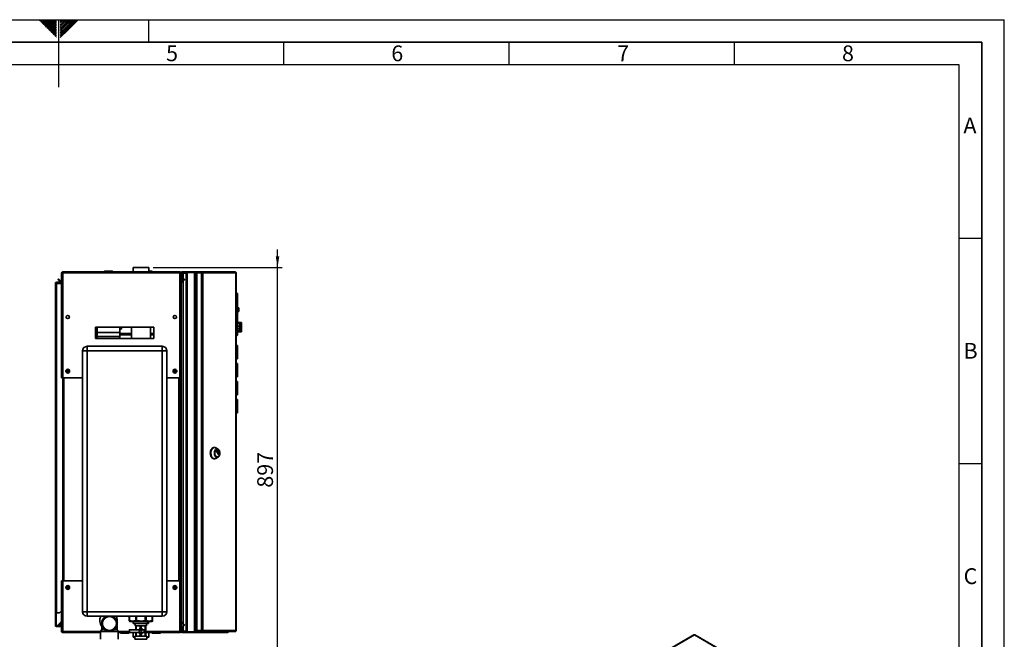
# Paper-space layout 'Blatt1' of a CAD drawing. Units: millimetres. Extents: x 0 to 4200, y 0 to 2970.
# Drawn here: x 2014 to 4200, y 1595 to 2970 of the extents above; entities that cross this region are included whole.
import ezdxf

# ---------------------------------------------------------------- set-up
doc = ezdxf.new("R2010")
doc.units = ezdxf.units.MM
for name, color, linetype in [('1', 7, 'Continuous'), ('61', 7, 'Continuous'), ('62', 7, 'Continuous')]:
    doc.layers.add(name, color=color, linetype=linetype)
doc.styles.add('SLDTEXTSTYLE0', font='TXT', dxfattribs={"width": 0.75})
doc.styles.add('SLDTEXTSTYLE1', font='TXT', dxfattribs={"width": 0.605})
doc.dimstyles.new('SLDDIMSTYLE2', dxfattribs={"dimtxt": 35, "dimasz": 25, "dimexe": 0, "dimexo": 0.0625, "dimgap": 8.75, "dimtad": 1, "dimdec": 1, "dimrnd": 1e-09, "dimzin": 12, "dimdsep": 46, "dimtxsty": 'SLDTEXTSTYLE1', "dimsah": 1, "dimcen": 0.09, "dimadec": 0, "dimazin": 3, "dimtfac": 1, "dimtdec": 1, "dimtmove": 0, "dimatfit": 0, "dimfxl": 1, "dimfrac": 2, "dimtolj": 1, "dimtzin": 12, "dimarcsym": 0})

# ---------------------------------------------------------------- blocks, each defined once
blk = doc.blocks.new('_D_2')
at = {"layer": '1', "color": 7, "ltscale": 10}
for p, q in [((2586.5, 2420.3), (2586.5, 2460.3)), ((2310.7, 2420.3), (2596.5, 2420.3)), ((2586.5, 1523.3), (2586.5, 2420.3)), ((2304.2, 1523.3), (2596.5, 1523.3)), ((2586.5, 1523.3), (2586.5, 1483.3))]:
    blk.add_line(p, q, dxfattribs=at)
for points in [[(2586.5, 2420.3), (2590.5, 2445.3), (2582.5, 2445.3)], [(2586.5, 1523.3), (2582.5, 1498.3), (2590.5, 1498.3)]]:
    blk.add_solid(points, dxfattribs=at)
at = {"layer": '1', "color": 7, "ltscale": 10, "insert": (2541.4, 1931.7), "char_height": 35, "attachment_point": 1, "rotation": 90, "style": 'SLDTEXTSTYLE1'}
blk.add_mtext('897', dxfattribs=at)

psp = doc.layouts.new('Blatt1')

# ---------------------------------------------------------------- linework, layer by layer
at = {"color": 7, "linetype": 'Continuous', "lineweight": 35, "ltscale": 10}
for p, q in [((2107.18, 2408.04), (2108.68, 2408.04)), ((2107.18, 2408.04), (2107.18, 2407.33)), ((2107.18, 2407.33), (2107.18, 2175.34)), ((2108.68, 2408.04), (2108.68, 2407.88)), ((2109.48, 2410.34), (2109.48, 2408.04)), ((2109.48, 2410.34), (2369.88, 2410.34)), ((2109.48, 2408.04), (2109.48, 2175.34)), ((2109.48, 2408.04), (2369.88, 2408.04)), ((2201.63, 2410.84), (2201.63, 2410.34)), ((2201.73, 2410.84), (2201.73, 2410.34)), ((2202.73, 2410.84), (2201.73, 2410.84)), ((2202.63, 2411.84), (2202.73, 2411.84)), ((2202.73, 2411.84), (2219.73, 2411.84)), ((2202.73, 2410.84), (2202.73, 2411.84)), ((2202.73, 2410.84), (2202.73, 2410.34)), ((2219.73, 2410.84), (2202.73, 2410.84)), ((2219.73, 2411.84), (2219.73, 2410.84)), ((2219.73, 2410.84), (2219.73, 2410.34)), ((2220.73, 2410.84), (2219.73, 2410.84)), ((2220.73, 2410.84), (2220.73, 2410.34)), ((2265.63, 2420.34), (2265.63, 2410.34)), ((2300.73, 2420.34), (2265.63, 2420.34)), ((2300.73, 2410.34), (2300.73, 2420.34)), ((2300.73, 2411.84), (2307.73, 2411.84)), ((2307.73, 2411.84), (2307.73, 2410.84)), ((2307.73, 2410.84), (2307.73, 2410.34)), ((2308.73, 2410.84), (2307.73, 2410.84)), ((2308.73, 2410.84), (2308.73, 2410.34)), ((2369.88, 2408.04), (2369.88, 2410.34)), ((2369.88, 2175.34), (2369.88, 2408.04)), ((2372.18, 2408.04), (2370.68, 2408.04)), ((2370.68, 2407.88), (2370.68, 2408.04)), ((2372.18, 2397.34), (2372.18, 2408.04)), ((2373.68, 2408.04), (2372.18, 2408.04)), ((2373.68, 2397.34), (2373.68, 2408.04)), ((2374.48, 2408.84), (2374.48, 2410.34)), ((2374.48, 2410.34), (2403.42, 2410.34)), ((2374.48, 2408.84), (2403.42, 2408.84)), ((2376.68, 2408.34), (2376.68, 2408.84)), ((2383.68, 2408.34), (2376.68, 2408.34)), ((2383.68, 2407.63), (2376.68, 2407.63)), ((2383.68, 1611.84), (2383.68, 2408.84)), ((2385.98, 1611.84), (2385.98, 2408.84)), ((2385.98, 2408.84), (2402.39, 2408.84)), ((2402.39, 1611.84), (2402.39, 2408.84)), ((2403.42, 2408.84), (2403.42, 2410.34)), ((2403.42, 2410.34), (2407.12, 2410.34)), ((2403.42, 2408.84), (2403.89, 2408.84)), ((2403.89, 2408.84), (2404.15, 2408.84)), ((2404.15, 1611.84), (2404.15, 2408.84)), ((2404.15, 2408.84), (2407.12, 2408.84)), ((2407.12, 2410.34), (2407.12, 2408.84)), ((2407.12, 2410.34), (2417.62, 2410.34)), ((2407.12, 2408.84), (2417.62, 2408.84)), ((2407.12, 2408.04), (2407.12, 1614.64)), ((2417.62, 2408.04), (2407.12, 2408.04)), ((2417.62, 2408.84), (2417.62, 2410.34)), ((2417.62, 2410.34), (2419.1, 2410.34)), ((2417.62, 2408.84), (2419.1, 2408.84)), ((2417.62, 2408.04), (2417.62, 1614.64)), ((2417.62, 2408.04), (2420.86, 2408.04)), ((2419.1, 2410.34), (2419.1, 2408.84)), ((2419.1, 2410.34), (2491.94, 2410.34)), ((2420.86, 2408.04), (2420.86, 1614.64)), ((2494.05, 2408.04), (2420.86, 2408.04)), ((2492.28, 2410.34), (2491.94, 2410.34)), ((2494.05, 1614.64), (2494.05, 2408.04)), ((2494.58, 2408.04), (2494.05, 2408.04)), ((2494.58, 2408.04), (2494.58, 1614.64)), ((2093.18, 2385.04), (2095.48, 2385.04)), ((2093.18, 1653.84), (2093.18, 2385.04)), ((2095.48, 2385.84), (2095.48, 2387.34)), ((2095.48, 2387.34), (2107.18, 2387.34)), ((2095.48, 2385.84), (2107.18, 2385.84)), ((2095.48, 1653.84), (2095.48, 2385.04)), ((2107.18, 2385.04), (2095.48, 2385.04)), ((2098.96, 2393.81), (2100.02, 2394.87)), ((2104.75, 2388.01), (2098.96, 2393.81)), ((2105.81, 2389.08), (2100.02, 2394.87)), ((2105.81, 2389.08), (2104.75, 2388.01)), ((2372.18, 2397.34), (2373.68, 2397.34)), ((2372.18, 2175.34), (2372.18, 2397.34)), ((2373.68, 2397.27), (2372.19, 2397.14)), ((2372.19, 2397.14), (2372.79, 2390.27)), ((2372.79, 2390.27), (2374.28, 2390.4)), ((2379.34, 2394.87), (2373.55, 2389.08)), ((2373.55, 2389.08), (2374.61, 2388.01)), ((2373.68, 2397.27), (2374.28, 2390.4)), ((2380.4, 2393.81), (2374.61, 2388.01)), ((2380.4, 2393.81), (2379.34, 2394.87)), ((2495.08, 2364.84), (2494.58, 2364.84)), ((2495.08, 2267.84), (2495.08, 2364.84)), ((2497.58, 2362.34), (2495.08, 2364.84)), ((2497.58, 2362.34), (2497.58, 2270.34)), ((2500.58, 2330.84), (2497.58, 2330.84)), ((2500.58, 2330.64), (2497.58, 2330.64)), ((2500.58, 2325.64), (2497.58, 2325.64)), ((2497.58, 2322.84), (2500.58, 2322.84)), ((2500.58, 2330.84), (2500.58, 2330.64)), ((2500.58, 2330.64), (2500.58, 2325.64)), ((2500.58, 2325.64), (2500.58, 2322.84)), ((2123.68, 2312.33), (2123.68, 2308.35)), ((2355.68, 2308.35), (2355.68, 2312.33)), ((2501.58, 2298.34), (2497.58, 2298.34)), ((2501.58, 2298.34), (2501.58, 2298.29)), ((2501.58, 2298.29), (2506.58, 2298.29)), ((2501.58, 2297.95), (2506.58, 2297.95)), ((2501.58, 2297.95), (2501.58, 2297.23)), ((2501.58, 2297.23), (2506.58, 2297.23)), ((2501.58, 2296.24), (2506.58, 2296.24)), ((2501.58, 2296.24), (2501.58, 2294.89)), ((2506.58, 2298.29), (2506.58, 2297.95)), ((2506.58, 2297.23), (2506.58, 2297.95)), ((2506.58, 2297.23), (2506.58, 2296.24)), ((2506.58, 2294.89), (2506.58, 2296.24)), ((2312.18, 2287.84), (2182.18, 2287.84)), ((2182.18, 2287.84), (2182.18, 2262.84)), ((2186.18, 2287.84), (2186.18, 2275.98)), ((2186.18, 2275.98), (2236.18, 2275.98)), ((2186.18, 2267.43), (2186.18, 2275.98)), ((2236.18, 2275.98), (2236.18, 2287.84)), ((2236.18, 2267.43), (2236.18, 2275.98)), ((2261.98, 2287.84), (2261.98, 2262.84)), ((2304.38, 2262.84), (2304.38, 2287.84)), ((2312.18, 2262.84), (2312.18, 2287.84)), ((2497.58, 2277.34), (2506.58, 2277.34)), ((2501.58, 2294.89), (2506.58, 2294.89)), ((2501.58, 2293.39), (2506.58, 2293.39)), ((2501.58, 2293.39), (2501.58, 2291.61)), ((2501.58, 2291.61), (2506.58, 2291.61)), ((2501.58, 2289.8), (2506.58, 2289.8)), ((2501.58, 2289.8), (2501.58, 2287.81)), ((2501.58, 2287.81), (2506.58, 2287.81)), ((2501.58, 2285.94), (2506.58, 2285.94)), ((2501.58, 2285.94), (2501.58, 2284.02)), ((2501.58, 2284.02), (2506.58, 2284.02)), ((2501.58, 2282.34), (2506.58, 2282.34)), ((2501.58, 2282.34), (2501.58, 2280.75)), ((2501.58, 2280.75), (2506.58, 2280.75)), ((2501.58, 2279.48), (2506.58, 2279.48)), ((2501.58, 2279.48), (2501.58, 2278.43)), ((2501.58, 2278.43), (2506.58, 2278.43)), ((2501.58, 2277.75), (2506.58, 2277.75)), ((2501.58, 2277.75), (2501.58, 2277.38)), ((2501.58, 2277.38), (2506.58, 2277.38)), ((2506.58, 2294.89), (2506.58, 2293.39)), ((2506.58, 2291.61), (2506.58, 2293.39)), ((2506.58, 2291.61), (2506.58, 2289.8)), ((2506.58, 2287.81), (2506.58, 2289.8)), ((2506.58, 2287.81), (2506.58, 2285.94)), ((2506.58, 2284.02), (2506.58, 2285.94)), ((2506.58, 2284.02), (2506.58, 2282.34)), ((2506.58, 2280.75), (2506.58, 2282.34)), ((2506.58, 2280.75), (2506.58, 2279.48)), ((2506.58, 2278.43), (2506.58, 2279.48)), ((2506.58, 2278.43), (2506.58, 2277.75)), ((2506.58, 2277.38), (2506.58, 2277.75)), ((2506.58, 2277.38), (2506.58, 2277.34)), ((2182.18, 2262.84), (2312.18, 2262.84)), ((2186.18, 2267.43), (2236.18, 2267.43)), ((2186.18, 2262.84), (2186.18, 2267.43)), ((2261.98, 2272.34), (2236.18, 2272.34)), ((2261.98, 2270.84), (2236.18, 2270.84)), ((2236.18, 2262.84), (2236.18, 2267.43)), ((2312.18, 2272.34), (2304.38, 2272.34)), ((2312.18, 2270.84), (2304.38, 2270.84)), ((2495.08, 2267.84), (2494.58, 2267.84)), ((2497.58, 2270.34), (2495.08, 2267.84)), ((2163.68, 2235.34), (2153.68, 2235.34)), ((2153.68, 1656.34), (2153.68, 2235.34)), ((2163.68, 2235.34), (2163.68, 2245.34)), ((2163.68, 2245.34), (2330.68, 2245.34)), ((2163.68, 2235.34), (2163.68, 1656.34)), ((2330.68, 2235.34), (2163.68, 2235.34)), ((2330.68, 2235.34), (2330.68, 2245.34)), ((2330.68, 1656.34), (2330.68, 2235.34)), ((2330.68, 2235.34), (2340.68, 2235.34)), ((2340.68, 2235.34), (2340.68, 1656.34)), ((2494.58, 2247.09), (2497.38, 2247.09)), ((2494.58, 2245.91), (2497.38, 2245.91)), ((2495.08, 2241.89), (2494.58, 2241.89)), ((2495.08, 2240.89), (2494.58, 2240.89)), ((2495.08, 2240.89), (2495.08, 2241.89)), ((2496.08, 2240.89), (2495.08, 2240.89)), ((2495.08, 2223.89), (2495.08, 2240.89)), ((2496.08, 2240.89), (2496.08, 2223.89)), ((2497.38, 2247.09), (2497.38, 2245.91)), ((2497.38, 2245.91), (2497.38, 2218.77)), ((2497.39, 2239.59), (2497.38, 2239.59)), ((2497.39, 2239.59), (2497.39, 2234.17)), ((2495.08, 2223.89), (2494.58, 2223.89)), ((2495.08, 2222.89), (2494.58, 2222.89)), ((2494.58, 2218.77), (2497.38, 2218.77)), ((2494.58, 2217.59), (2497.38, 2217.59)), ((2495.08, 2223.89), (2496.08, 2223.89)), ((2495.08, 2222.89), (2495.08, 2223.89)), ((2497.39, 2225.09), (2497.38, 2225.09)), ((2497.38, 2218.77), (2497.38, 2217.59)), ((2497.39, 2227.5), (2497.39, 2225.09)), ((2118.53, 2189.45), (2118.84, 2191.76)), ((2118.53, 2189.45), (2120.37, 2188.04)), ((2120.98, 2192.64), (2118.84, 2191.76)), ((2120.37, 2188.04), (2122.52, 2188.93)), ((2120.98, 2192.64), (2122.83, 2191.23)), ((2122.83, 2191.23), (2122.52, 2188.93)), ((2356.53, 2189.45), (2356.84, 2191.76)), ((2356.53, 2189.45), (2358.37, 2188.04)), ((2358.98, 2192.64), (2356.84, 2191.76)), ((2358.37, 2188.04), (2360.52, 2188.93)), ((2358.98, 2192.64), (2360.83, 2191.23)), ((2360.83, 2191.23), (2360.52, 2188.93)), ((2494.58, 2207.09), (2497.38, 2207.09)), ((2494.58, 2205.91), (2497.38, 2205.91)), ((2495.08, 2201.89), (2494.58, 2201.89)), ((2495.08, 2200.89), (2494.58, 2200.89)), ((2495.08, 2200.89), (2495.08, 2201.89)), ((2495.08, 2183.89), (2495.08, 2200.89)), ((2496.08, 2200.89), (2495.08, 2200.89)), ((2496.08, 2200.89), (2496.08, 2183.89)), ((2497.38, 2207.09), (2497.38, 2205.91)), ((2497.38, 2205.91), (2497.38, 2178.77)), ((2497.39, 2199.59), (2497.38, 2199.59)), ((2497.39, 2199.59), (2497.39, 2194.17)), ((2497.39, 2187.5), (2497.39, 2185.09)), ((2109.48, 2175.34), (2107.18, 2175.34)), ((2109.48, 2175.34), (2153.68, 2175.34)), ((2109.68, 2175.34), (2109.68, 1725.34)), ((2340.68, 2175.34), (2369.88, 2175.34)), ((2369.68, 1725.34), (2369.68, 2175.34)), ((2372.18, 2175.34), (2369.88, 2175.34)), ((2370.68, 2175.34), (2370.68, 1725.34)), ((2372.18, 2175.34), (2372.18, 1725.34)), ((2495.08, 2183.89), (2494.58, 2183.89)), ((2495.08, 2182.89), (2494.58, 2182.89)), ((2494.58, 2178.77), (2497.38, 2178.77)), ((2494.58, 2177.59), (2497.38, 2177.59)), ((2494.58, 2167.09), (2497.38, 2167.09)), ((2494.58, 2165.91), (2497.38, 2165.91)), ((2495.08, 2183.89), (2496.08, 2183.89)), ((2495.08, 2182.89), (2495.08, 2183.89)), ((2497.39, 2185.09), (2497.38, 2185.09)), ((2497.38, 2178.77), (2497.38, 2177.59)), ((2497.38, 2167.09), (2497.38, 2165.91)), ((2497.38, 2165.91), (2497.38, 2138.77)), ((2495.08, 2161.89), (2494.58, 2161.89)), ((2495.08, 2160.89), (2494.58, 2160.89)), ((2495.08, 2143.89), (2494.58, 2143.89)), ((2495.08, 2142.89), (2494.58, 2142.89)), ((2495.08, 2160.89), (2495.08, 2161.89)), ((2495.08, 2143.89), (2495.08, 2160.89)), ((2496.08, 2160.89), (2495.08, 2160.89)), ((2495.08, 2142.89), (2495.08, 2143.89)), ((2495.08, 2143.89), (2496.08, 2143.89)), ((2496.08, 2160.89), (2496.08, 2143.89)), ((2497.39, 2159.59), (2497.38, 2159.59)), ((2497.39, 2145.09), (2497.38, 2145.09)), ((2497.39, 2159.59), (2497.39, 2154.17)), ((2497.39, 2147.5), (2497.39, 2145.09)), ((2494.58, 2138.77), (2497.38, 2138.77)), ((2494.58, 2137.59), (2497.38, 2137.59)), ((2494.58, 2127.09), (2497.38, 2127.09)), ((2494.58, 2125.91), (2497.38, 2125.91)), ((2495.08, 2121.89), (2494.58, 2121.89)), ((2495.08, 2120.89), (2494.58, 2120.89)), ((2495.08, 2120.89), (2495.08, 2121.89)), ((2495.08, 2103.89), (2495.08, 2120.89)), ((2496.08, 2120.89), (2495.08, 2120.89)), ((2496.08, 2120.89), (2496.08, 2103.89)), ((2497.38, 2138.77), (2497.38, 2137.59)), ((2497.38, 2127.09), (2497.38, 2125.91)), ((2497.38, 2125.91), (2497.38, 2098.77)), ((2495.08, 2103.89), (2494.58, 2103.89)), ((2495.08, 2102.89), (2494.58, 2102.89)), ((2494.58, 2098.77), (2497.38, 2098.77)), ((2495.08, 2103.89), (2496.08, 2103.89)), ((2495.08, 2102.89), (2495.08, 2103.89)), ((2497.39, 2119.59), (2497.38, 2119.59)), ((2497.39, 2105.09), (2497.38, 2105.09)), ((2497.38, 2098.77), (2497.38, 2097.59)), ((2497.39, 2119.59), (2497.39, 2114.17)), ((2497.39, 2107.5), (2497.39, 2105.09)), ((2494.58, 2097.59), (2497.38, 2097.59)), ((2446.54, 2020.8), (2445.31, 2020.8)), ((2454.35, 2017.21), (2449.26, 2020.06)), ((2450.85, 2012.88), (2451.87, 2014.47)), ((2455.35, 2005.6), (2450.85, 2012.6)), ((2452.06, 2014.47), (2456.56, 2007.47)), ((2452.59, 2016.55), (2452.28, 2016.55)), ((2445.31, 1995.8), (2446.54, 1995.8)), ((2449.26, 1996.54), (2454.35, 1999.39)), ((2452.28, 2000.05), (2452.59, 2000.05)), ((2456.56, 2007.19), (2455.53, 2005.6)), ((2107.18, 1725.34), (2107.18, 1613.35)), ((2107.18, 1725.34), (2109.48, 1725.34)), ((2109.48, 1725.34), (2109.48, 1612.64)), ((2153.68, 1725.34), (2109.48, 1725.34)), ((2118.53, 1709.45), (2118.84, 1711.76)), ((2118.53, 1709.45), (2120.37, 1708.04)), ((2120.98, 1712.64), (2118.84, 1711.76)), ((2120.37, 1708.04), (2122.52, 1708.93)), ((2120.98, 1712.64), (2122.83, 1711.23)), ((2122.83, 1711.23), (2122.52, 1708.93)), ((2369.88, 1725.34), (2340.68, 1725.34)), ((2356.53, 1709.45), (2356.84, 1711.76)), ((2356.53, 1709.45), (2358.37, 1708.04)), ((2358.98, 1712.64), (2356.84, 1711.76)), ((2358.37, 1708.04), (2360.52, 1708.93)), ((2358.98, 1712.64), (2360.83, 1711.23)), ((2360.83, 1711.23), (2360.52, 1708.93)), ((2369.88, 1612.64), (2369.88, 1725.34)), ((2369.88, 1725.34), (2372.18, 1725.34)), ((2372.18, 1624.64), (2372.18, 1725.34)), ((2095.48, 1653.84), (2093.18, 1653.84)), ((2093.18, 1653.84), (2093.18, 1653.69)), ((2094.68, 1653.69), (2093.18, 1653.69)), ((2093.18, 1653.69), (2093.18, 1626.14)), ((2094.68, 1653.69), (2094.68, 1653.84)), ((2094.68, 1653.69), (2094.68, 1626.14)), ((2095.48, 1653.84), (2102.18, 1653.84)), ((2102.18, 1653.84), (2107.18, 1658.84)), ((2153.68, 1656.34), (2163.68, 1656.34)), ((2163.68, 1646.34), (2163.68, 1656.34)), ((2163.68, 1656.34), (2330.68, 1656.34)), ((2330.68, 1646.34), (2163.68, 1646.34)), ((2202.88, 1646.34), (2202.88, 1644.49)), ((2257.17, 1636.84), (2257.17, 1646.34)), ((2257.93, 1646.34), (2257.93, 1636.84)), ((2271.63, 1636.84), (2271.63, 1646.34)), ((2273.46, 1646.34), (2273.46, 1636.84)), ((2292.86, 1636.84), (2292.86, 1646.34)), ((2294.68, 1646.34), (2294.68, 1636.84)), ((2308.41, 1636.84), (2308.41, 1646.34)), ((2309.17, 1646.34), (2309.17, 1636.84)), ((2309.19, 1636.84), (2309.19, 1646.34)), ((2330.68, 1646.34), (2330.68, 1656.34)), ((2340.68, 1656.34), (2330.68, 1656.34)), ((2094.68, 1626.14), (2093.18, 1626.14)), ((2095.48, 1625.34), (2095.48, 1623.84)), ((2104.88, 1625.34), (2095.48, 1625.34)), ((2104.88, 1623.84), (2095.48, 1623.84)), ((2098.96, 1626.87), (2104.75, 1632.67)), ((2098.96, 1626.87), (2100.02, 1625.81)), ((2100.02, 1625.81), (2105.68, 1631.47)), ((2104.88, 1625.34), (2104.88, 1623.84)), ((2105.68, 1632.84), (2105.68, 1626.14)), ((2107.18, 1632.84), (2105.68, 1632.84)), ((2105.68, 1626.14), (2107.18, 1626.14)), ((2196.18, 1626.15), (2196.18, 1617.17)), ((2230.18, 1617.17), (2230.18, 1626.13)), ((2257.12, 1635.86), (2258.89, 1634.84)), ((2257.17, 1636.84), (2257.93, 1636.84)), ((2258.89, 1634.84), (2292.45, 1634.84)), ((2266.04, 1634.84), (2266.04, 1630.34)), ((2297.73, 1630.34), (2266.04, 1630.34)), ((2270.68, 1630.34), (2270.68, 1625.34)), ((2270.68, 1625.34), (2295.68, 1625.34)), ((2271.63, 1636.84), (2273.46, 1636.84)), ((2272.2, 1625.34), (2272.2, 1616.59)), ((2272.9, 1616.59), (2272.9, 1625.34)), ((2281.88, 1625.34), (2281.88, 1619.3)), ((2282.64, 1619.34), (2282.59, 1619.34)), ((2283.39, 1619.29), (2282.64, 1619.32)), ((2283.39, 1619.29), (2283.39, 1625.34)), ((2292.45, 1634.84), (2307.47, 1634.84)), ((2292.86, 1636.84), (2294.68, 1636.84)), ((2292.86, 1625.34), (2292.86, 1602.34)), ((2293.68, 1602.34), (2293.68, 1625.34)), ((2293.77, 1620.41), (2293.82, 1620.41)), ((2293.77, 1619.49), (2293.77, 1620.41)), ((2293.77, 1620.25), (2293.78, 1620.19)), ((2293.78, 1619.71), (2293.77, 1619.65)), ((2293.82, 1619.49), (2293.77, 1619.49)), ((2293.77, 1618.66), (2293.82, 1618.66)), ((2293.77, 1617.74), (2293.77, 1618.66)), ((2293.77, 1618.51), (2293.78, 1618.46)), ((2293.78, 1617.96), (2293.77, 1617.9)), ((2293.82, 1617.74), (2293.77, 1617.74)), ((2293.78, 1620.19), (2293.78, 1619.71)), ((2293.78, 1620.19), (2293.88, 1620.19)), ((2293.78, 1619.71), (2293.88, 1619.71)), ((2293.78, 1618.46), (2293.78, 1617.96)), ((2293.78, 1618.46), (2293.88, 1618.46)), ((2293.78, 1617.96), (2293.88, 1617.96)), ((2293.82, 1620.41), (2293.88, 1620.19)), ((2293.88, 1619.71), (2293.82, 1619.49)), ((2293.82, 1618.66), (2293.88, 1618.46)), ((2293.88, 1617.96), (2293.82, 1617.74)), ((2293.88, 1620.19), (2293.88, 1619.71)), ((2293.88, 1618.46), (2293.88, 1617.96)), ((2294.16, 1625.34), (2294.16, 1602.34)), ((2295.68, 1625.34), (2295.68, 1630.34)), ((2297.73, 1634.84), (2297.73, 1630.34)), ((2297.73, 1630.34), (2300.32, 1630.34)), ((2300.32, 1634.84), (2300.32, 1630.34)), ((2307.47, 1634.84), (2309.24, 1635.86)), ((2308.41, 1636.84), (2309.17, 1636.84)), ((2372.18, 1612.64), (2372.18, 1624.64)), ((2372.18, 1624.64), (2373.68, 1624.64)), ((2373.55, 1631.61), (2374.61, 1632.67)), ((2373.55, 1631.61), (2379.34, 1625.81)), ((2373.68, 1612.64), (2373.68, 1624.64)), ((2374.61, 1632.67), (2380.4, 1626.87)), ((2380.4, 1626.87), (2379.34, 1625.81)), ((2107.18, 1613.35), (2107.18, 1612.64)), ((2107.18, 1612.64), (2108.68, 1612.64)), ((2108.68, 1612.8), (2108.68, 1612.64)), ((2109.48, 1612.64), (2109.48, 1610.34)), ((2193.68, 1610.34), (2109.48, 1610.34)), ((2196.18, 1617.17), (2193.68, 1612.84)), ((2193.68, 1612.84), (2193.68, 1595.34)), ((2193.68, 1612.84), (2213.18, 1612.84)), ((2196.18, 1617.17), (2201.66, 1617.17)), ((2213.18, 1612.84), (2232.68, 1612.84)), ((2224.7, 1617.17), (2230.18, 1617.17)), ((2232.68, 1612.84), (2230.18, 1617.17)), ((2232.68, 1595.34), (2232.68, 1612.84)), ((2257.62, 1610.34), (2232.68, 1610.34)), ((2237.73, 1609.84), (2237.73, 1610.34)), ((2237.73, 1609.84), (2238.73, 1609.84)), ((2238.73, 1609.84), (2238.73, 1610.34)), ((2238.73, 1608.84), (2238.73, 1609.84)), ((2238.73, 1609.84), (2255.73, 1609.84)), ((2255.73, 1608.84), (2238.73, 1608.84)), ((2255.73, 1609.84), (2255.73, 1610.34)), ((2255.73, 1609.84), (2255.73, 1608.84)), ((2255.73, 1609.84), (2256.73, 1609.84)), ((2256.73, 1609.84), (2256.73, 1610.34)), ((2257.55, 1616.09), (2257.55, 1610.59)), ((2258.05, 1616.59), (2290.32, 1616.59)), ((2290.32, 1610.09), (2258.05, 1610.09)), ((2258.08, 1616.09), (2258.08, 1610.59)), ((2290.34, 1616.09), (2258.08, 1616.09)), ((2258.08, 1610.59), (2290.34, 1610.59)), ((2265.63, 1610.09), (2265.63, 1600.34)), ((2269.96, 1600.34), (2265.63, 1600.34)), ((2269.96, 1602.34), (2269.96, 1595.34)), ((2269.96, 1602.34), (2296.4, 1602.34)), ((2272.2, 1610.09), (2272.2, 1602.34)), ((2272.9, 1602.34), (2272.9, 1610.09)), ((2281.88, 1607.38), (2281.88, 1602.34)), ((2281.93, 1615.84), (2281.91, 1615.84)), ((2281.91, 1610.84), (2281.93, 1610.84)), ((2282.59, 1607.34), (2282.64, 1607.34)), ((2282.64, 1607.34), (2283.39, 1607.39)), ((2283.39, 1602.34), (2283.39, 1607.39)), ((2287.61, 1616.84), (2287.78, 1616.59)), ((2287.78, 1610.09), (2287.61, 1609.84)), ((2290.34, 1610.59), (2290.34, 1616.09)), ((2290.82, 1610.59), (2290.82, 1616.09)), ((2293.76, 1616.42), (2294.1, 1611.07)), ((2293.76, 1615.53), (2293.76, 1616.42)), ((2294.1, 1610.18), (2293.76, 1615.53)), ((2293.76, 1611.56), (2293.93, 1611.56)), ((2293.76, 1610.94), (2293.76, 1611.56)), ((2293.84, 1609.62), (2293.8, 1609.62)), ((2293.93, 1610.73), (2293.81, 1610.73)), ((2293.83, 1611.56), (2293.83, 1610.73)), ((2293.93, 1615.74), (2293.95, 1615.74)), ((2293.93, 1611.56), (2293.93, 1610.73)), ((2293.98, 1615.06), (2293.97, 1614.33)), ((2294.04, 1611.07), (2294.1, 1611.07)), ((2294.07, 1617.18), (2294.09, 1617.18)), ((2294.07, 1615.37), (2294.07, 1617.18)), ((2294.09, 1617.18), (2294.09, 1614.23)), ((2294.1, 1611.07), (2294.1, 1610.18)), ((2369.88, 1610.34), (2294.16, 1610.34)), ((2296.4, 1595.34), (2296.4, 1602.34)), ((2300.73, 1600.34), (2296.4, 1600.34)), ((2300.73, 1600.34), (2300.73, 1610.34)), ((2307.73, 1609.84), (2307.73, 1610.34)), ((2307.73, 1609.84), (2308.73, 1609.84)), ((2308.73, 1609.84), (2308.73, 1610.34)), ((2308.73, 1608.84), (2308.73, 1609.84)), ((2308.73, 1609.84), (2325.73, 1609.84)), ((2325.73, 1608.84), (2308.73, 1608.84)), ((2325.73, 1609.84), (2325.73, 1610.34)), ((2325.73, 1609.84), (2325.73, 1608.84)), ((2325.73, 1609.84), (2326.73, 1609.84)), ((2326.73, 1609.84), (2326.73, 1610.34)), ((2369.88, 1610.34), (2369.88, 1612.64)), ((2370.68, 1612.64), (2370.68, 1612.8)), ((2372.18, 1612.64), (2370.68, 1612.64)), ((2373.68, 1612.64), (2372.18, 1612.64)), ((2374.48, 1611.84), (2374.48, 1610.34)), ((2403.42, 1611.84), (2374.48, 1611.84)), ((2403.42, 1610.34), (2374.48, 1610.34)), ((2383.68, 1613.05), (2376.68, 1613.05)), ((2376.68, 1612.34), (2376.68, 1611.84)), ((2383.68, 1612.34), (2376.68, 1612.34)), ((2385.98, 1611.84), (2402.39, 1611.84)), ((2403.42, 1611.84), (2403.42, 1610.34)), ((2403.89, 1611.84), (2403.42, 1611.84)), ((2421.14, 1610.34), (2403.42, 1610.34)), ((2403.89, 1611.84), (2404.15, 1611.84)), ((2404.15, 1611.84), (2420.3, 1611.84)), ((2407.12, 1614.64), (2417.62, 1614.64)), ((2407.12, 1612.34), (2407.12, 1613.84)), ((2417.62, 1613.84), (2407.12, 1613.84)), ((2417.62, 1612.34), (2407.12, 1612.34)), ((2420.86, 1614.64), (2417.62, 1614.64)), ((2417.62, 1613.84), (2417.62, 1612.34)), ((2419.1, 1613.84), (2417.62, 1613.84)), ((2419.1, 1612.34), (2417.62, 1612.34)), ((2419.1, 1613.84), (2419.1, 1612.34)), ((2491.94, 1612.34), (2419.1, 1612.34)), ((2420.3, 1612.34), (2420.3, 1611.84)), ((2421.14, 1611.84), (2420.3, 1611.84)), ((2420.86, 1614.64), (2494.05, 1614.64)), ((2421.14, 1611.84), (2421.14, 1610.34)), ((2475.38, 1610.34), (2421.14, 1610.34)), ((2491.94, 1612.34), (2492.28, 1612.34)), ((2494.05, 1614.64), (2494.58, 1614.64)), ((3510.72, 1605.1), (3326.59, 1498.8)), ((3511.87, 1604.98), (3327.74, 1498.69)), ((3897.53, 1382.35), (3511.87, 1604.98)), ((3898.43, 1382.61), (3513.27, 1604.95)), ((2269.96, 1595.34), (2296.4, 1595.34))]:
    psp.add_line(p, q, dxfattribs=at)
at = {"color": 1, "linetype": 'Continuous', "lineweight": 35, "ltscale": 10}
for p, q in [((2201.73, 2410.84), (2201.63, 2410.84)), ((2202.63, 2411.84), (2202.63, 2411.84)), ((2307.73, 2410.84), (2300.73, 2410.84)), ((2376.68, 2407.63), (2376.68, 2392.21)), ((2376.68, 2390.09), (2376.68, 1630.59)), ((2261.98, 2273.84), (2236.18, 2273.84)), ((2312.18, 2273.84), (2304.38, 2273.84)), ((2111.98, 2175.34), (2111.98, 1725.34)), ((2367.38, 1725.34), (2367.38, 2175.34)), ((2451.87, 2014.47), (2452.06, 2014.47)), ((2456.56, 2007.47), (2454.15, 2007.47)), ((2454.33, 2007.19), (2456.56, 2007.19)), ((2455.53, 2005.6), (2455.35, 2005.6)), ((2105.68, 1631.74), (2104.75, 1632.67)), ((2376.68, 1628.47), (2376.68, 1613.05)), ((2193.68, 1612.64), (2109.48, 1612.64)), ((2257.55, 1612.64), (2232.68, 1612.64)), ((2257.55, 1616.09), (2258.08, 1616.09)), ((2258.08, 1610.59), (2257.55, 1610.59)), ((2290.82, 1616.09), (2290.34, 1616.09)), ((2290.34, 1610.59), (2290.82, 1610.59)), ((2369.88, 1612.64), (2294.16, 1612.64))]:
    psp.add_line(p, q, dxfattribs=at)
at = {"color": 7, "linetype": 'Continuous', "lineweight": 35, "ltscale": 10, "flags": 128}
for points in [[(2439.63, 1999.46), (2438.75, 2001.08), (2438.06, 2002.91), (2437.58, 2004.89), (2437.32, 2006.98), (2437.29, 2009.1), (2437.49, 2011.19), (2437.92, 2013.21), (2438.56, 2015.08), (2439.39, 2016.76), (2440.4, 2018.19), (2441.54, 2019.34), (2442.8, 2020.17), (2444.12, 2020.66), (2445.31, 2020.8)], [(2440.86, 1999.46), (2439.98, 2001.08), (2439.29, 2002.91), (2438.81, 2004.89), (2438.55, 2006.98), (2438.52, 2009.1), (2438.72, 2011.19), (2439.15, 2013.21), (2439.79, 2015.08), (2440.62, 2016.76), (2441.62, 2018.19), (2442.77, 2019.34), (2444.02, 2020.17), (2445.35, 2020.66), (2446.71, 2020.8), (2448.06, 2020.57), (2449.26, 2020.06)], [(2447.98, 2001.6), (2447.22, 2003.04), (2446.66, 2004.68), (2446.31, 2006.45), (2446.19, 2008.3), (2446.31, 2010.15), (2446.66, 2011.92), (2447.22, 2013.56), (2447.98, 2015), (2448.9, 2016.17), (2449.95, 2017.05), (2451.09, 2017.59), (2452.28, 2017.77), (2453.47, 2017.59), (2454.61, 2017.05), (2455.66, 2016.17), (2456.59, 2015), (2457.34, 2013.56), (2457.91, 2011.92), (2458.25, 2010.15), (2458.37, 2008.3), (2458.25, 2006.45), (2457.91, 2004.68), (2457.34, 2003.04), (2456.59, 2001.6), (2455.66, 2000.43), (2454.61, 1999.55), (2453.47, 1999.01), (2452.28, 1998.83), (2451.09, 1999.01), (2449.95, 1999.55), (2448.9, 2000.43), (2447.98, 2001.6)], [(2448.53, 2002.47), (2447.83, 2003.81), (2447.33, 2005.34), (2447.04, 2007.01), (2446.99, 2008.73), (2447.16, 2010.44), (2447.56, 2012.05), (2448.16, 2013.49), (2448.94, 2014.71), (2449.87, 2015.65), (2450.91, 2016.27), (2452, 2016.54), (2452.28, 2016.55)], [(2448.84, 2002.47), (2448.14, 2003.81), (2447.64, 2005.34), (2447.35, 2007.01), (2447.29, 2008.73), (2447.47, 2010.44), (2447.86, 2012.05), (2448.47, 2013.49), (2449.25, 2014.71), (2450.18, 2015.65), (2451.22, 2016.27), (2452.31, 2016.54), (2453.42, 2016.45), (2454.49, 2016), (2455.48, 2015.22), (2456.34, 2014.13), (2457.04, 2012.79), (2457.54, 2011.26), (2457.83, 2009.59), (2457.88, 2007.87), (2457.71, 2006.17), (2457.31, 2004.56), (2456.71, 2003.11), (2455.93, 2001.89), (2455, 2000.95), (2453.96, 2000.33), (2452.87, 2000.06), (2451.76, 2000.15), (2450.69, 2000.6), (2449.7, 2001.38), (2448.84, 2002.47)], [(2449.26, 1996.54), (2448.4, 1996.14), (2447.05, 1995.83), (2445.69, 1995.87), (2444.35, 1996.27), (2443.07, 1997.02), (2441.9, 1998.1), (2440.86, 1999.46)], [(2421.13, 1611.84), (2421.21, 1612.19), (2421.23, 1612.34)]]:
    psp.add_lwpolyline(points, dxfattribs=at)
at = {"color": 7, "linetype": 'Continuous', "lineweight": 35, "ltscale": 100}
for centre, radius in [((2120.68, 2310.34), 3.6), ((2358.68, 2310.34), 3.6), ((2238.74, 2285.36), 1.7), ((2120.68, 2190.34), 4.25), ((2120.68, 2190.34), 3.75), ((2358.68, 2190.34), 4.25), ((2358.68, 2190.34), 3.75), ((2120.68, 1710.34), 4.25), ((2120.68, 1710.34), 3.75), ((2358.68, 1710.34), 4.25), ((2358.68, 1710.34), 3.75), ((2213.18, 1630.34), 15.5), ((2281.91, 1613.34), 2.5)]:
    psp.add_circle(centre, radius, dxfattribs=at)
for centre, radius, start, end in [((2202.63, 2410.84), 1, 90, 180), ((2202.73, 2410.84), 1, 90, 180), ((2219.73, 2410.84), 1, 0, 90), ((2307.73, 2410.84), 1, 0, 90), ((2374.48, 2408.04), 2.3, 90, 180), ((2374.48, 2408.04), 0.8, 90, 180), ((2418.79, 2408.28), 2.09, 353.45913, 81.44831), ((2418.99, 2408.12), 0.725, 353.45913, 81.44831), ((2106.38, 2389.64), 2.3, 225, 290.35441), ((2106.38, 2389.64), 0.8, 225, 0), ((2374.48, 2397.34), 2.3, 180, 185), ((2372.98, 2389.64), 0.8, 180, 315), ((2372.98, 2389.64), 2.3, 249.64559, 315), ((2374.48, 2397.34), 0.8, 180, 185), ((2234.74, 2280.84), 1.7, 328.17492, 31.82508), ((2163.68, 2235.34), 10, 90, 180), ((2330.68, 2235.34), 10, 0, 90), ((2495.08, 2240.89), 1, 0, 90), ((2495.08, 2223.89), 1, 270, 0), ((2120.68, 2190.34), 2.01, 172.44828, 232.44828), ((2120.68, 2190.34), 2.01, 112.44828, 172.44828), ((2120.68, 2190.34), 2.01, 232.44828, 292.44828), ((2120.68, 2190.34), 2.01, 52.44828, 112.44828), ((2120.68, 2190.34), 2.01, 292.44828, 352.44828), ((2120.68, 2190.34), 2.01, 352.44828, 52.44828), ((2358.68, 2190.34), 2.01, 172.44828, 232.44828), ((2358.68, 2190.34), 2.01, 112.44828, 172.44828), ((2358.68, 2190.34), 2.01, 232.44828, 292.44828), ((2358.68, 2190.34), 2.01, 52.44828, 112.44828), ((2358.68, 2190.34), 2.01, 292.44828, 352.44828), ((2358.68, 2190.34), 2.01, 352.44828, 52.44828), ((2495.08, 2200.89), 1, 0, 90), ((2495.08, 2183.89), 1, 270, 0), ((2495.08, 2160.89), 1, 0, 90), ((2495.08, 2143.89), 1, 270, 0), ((2495.08, 2120.89), 1, 0, 90), ((2495.08, 2103.89), 1, 270, 0), ((2451.09, 2012.74), 0.28, 149.71086, 210.28914), ((2451.97, 2014.43), 0.101, 25.94161, 154.05839), ((2445.81, 2002.82), 7.04, 208.50566, 265.89872), ((2452.58, 2004.64), 4.6, 208.16393, 266.24045), ((2455.44, 2005.64), 0.101, 205.94161, 334.05839), ((2456.31, 2007.33), 0.28, 329.71086, 30.28914), ((2120.68, 1710.34), 2.01, 172.44828, 232.44828), ((2120.68, 1710.34), 2.01, 112.44828, 172.44828), ((2120.68, 1710.34), 2.01, 232.44828, 292.44828), ((2120.68, 1710.34), 2.01, 52.44828, 112.44828), ((2120.68, 1710.34), 2.01, 292.44828, 352.44828), ((2120.68, 1710.34), 2.01, 352.44828, 52.44828), ((2358.68, 1710.34), 2.01, 172.44828, 232.44828), ((2358.68, 1710.34), 2.01, 112.44828, 172.44828), ((2358.68, 1710.34), 2.01, 232.44828, 292.44828), ((2358.68, 1710.34), 2.01, 52.44828, 112.44828), ((2358.68, 1710.34), 2.01, 292.44828, 352.44828), ((2358.68, 1710.34), 2.01, 352.44828, 52.44828), ((2163.68, 1656.34), 10, 180, 270), ((2211.18, 1636.34), 19.5, 149.14811, 219.71514), ((2213.18, 1630.34), 17.5, 180, 66.12097), ((2213.18, 1630.34), 17.5, 113.87903, 180), ((2213.18, 1630.34), 16.5, 104.11211, 0), ((2213.18, 1630.34), 16.5, 0, 75.88789), ((2211.18, 1636.34), 19.5, 350.90403, 30.85189), ((2330.68, 1656.34), 10, 270, 0), ((2095.48, 1626.14), 2.3, 180, 270), ((2095.48, 1626.14), 0.8, 180, 270), ((2106.38, 1631.04), 2.3, 69.64559, 135), ((2104.88, 1626.14), 2.3, 270, 360), ((2104.88, 1626.14), 0.8, 270, 360), ((2282.59, 1613.35), 5.99, 32.75171, 147.24829), ((2372.98, 1631.04), 2.3, 45, 110.35441), ((2372.98, 1631.04), 0.8, 45, 180), ((2238.73, 1609.84), 1, 180, 270), ((2255.73, 1609.84), 1, 270, 0), ((2258.05, 1616.09), 0.5, 90, 180), ((2258.05, 1610.59), 0.5, 180, 270), ((2255.24, 1616.22), 2.84, 357.48047, 7.59826), ((2255.24, 1610.47), 2.84, 352.40174, 2.51953), ((2282.59, 1613.33), 5.99, 212.75171, 327.24829), ((2290.32, 1616.09), 0.5, 0, 90), ((2287.51, 1616.22), 2.84, 357.48047, 7.59826), ((2290.32, 1610.59), 0.5, 270, 0), ((2287.51, 1610.47), 2.84, 352.40174, 2.51953), ((2308.73, 1609.84), 1, 180, 270), ((2325.73, 1609.84), 1, 270, 0), ((2374.48, 1612.64), 2.3, 180, 270), ((2374.48, 1612.64), 0.8, 180, 270), ((2418.79, 1614.4), 2.09, 278.55169, 6.54087), ((2418.99, 1614.56), 0.725, 278.55169, 6.54087), ((3511.2, 1604.04), 1.16, 54.38242, 114.30712)]:
    psp.add_arc(centre, radius, start, end, dxfattribs=at)
for centre, major_axis, ratio, start_param, end_param in [((2282.62, 1613.34), (6.15, 0), 0.9754877, 0.6226956, 1.4443326), ((2281.93, 1613.34), (2.51, 0), 0.9969623, 0, 1.5707963), ((2281.93, 1613.34), (2.51, 0), 0.9969623, 4.712389, 6.2831853), ((2282.62, 1613.34), (6.15, 0), 0.9754877, 4.8388528, 5.6604897)]:
    psp.add_ellipse(centre, major_axis=major_axis, ratio=ratio, start_param=start_param, end_param=end_param, dxfattribs=at)
at = {"color": 7, "linetype": 'Continuous', "lineweight": 35, "ltscale": 10}
for points, knots in [([(2109.48, 2410.34), (2109.23, 2410.32), (2108.71, 2410.27), (2108.02, 2409.87), (2107.49, 2409.28), (2107.22, 2408.63), (2107.19, 2408.2), (2107.18, 2408.04)], [0, 0, 0, 0, 0.20905204, 0.42782096, 0.64659232, 0.86536355, 1, 1, 1, 1]), ([(2107.18, 2407.33), (2107.2, 2407.38), (2107.25, 2407.48), (2107.65, 2407.64), (2108.24, 2407.79), (2108.89, 2407.93), (2109.32, 2408.01), (2109.48, 2408.04)], [0, 0, 0, 0, 0.209052, 0.427821, 0.6465923, 0.8653635, 1, 1, 1, 1]), ([(2109.48, 2408.84), (2109.36, 2408.83), (2109.14, 2408.8), (2108.87, 2408.59), (2108.71, 2408.33), (2108.69, 2408.13), (2108.68, 2408.04)], [0, 0, 0, 0, 0.2841548, 0.5309932, 0.7777477, 1, 1, 1, 1]), ([(2372.18, 2408.04), (2372.16, 2408.29), (2372.11, 2408.81), (2371.71, 2409.5), (2371.12, 2410.03), (2370.47, 2410.3), (2370.04, 2410.33), (2369.88, 2410.34)], [0, 0, 0, 0, 0.209052, 0.427821, 0.6465923, 0.8653635, 1, 1, 1, 1]), ([(2370.68, 2408.04), (2370.66, 2408.16), (2370.64, 2408.38), (2370.43, 2408.65), (2370.17, 2408.81), (2369.97, 2408.83), (2369.88, 2408.84)], [0, 0, 0, 0, 0.2841548, 0.5309932, 0.7777477, 1, 1, 1, 1]), ([(2369.88, 2408.04), (2370.13, 2407.99), (2370.65, 2407.89), (2371.34, 2407.74), (2371.87, 2407.58), (2372.14, 2407.45), (2372.17, 2407.37), (2372.18, 2407.33)], [0, 0, 0, 0, 0.209052, 0.427821, 0.6465923, 0.8653635, 1, 1, 1, 1]), ([(2373.68, 2406.45), (2373.95, 2406.58), (2374.62, 2406.9), (2375.73, 2407.3), (2376.47, 2407.56), (2376.68, 2407.63)], [0, 0, 0, 0, 0.32977899, 0.81207353, 1, 1, 1, 1]), ([(2376.68, 2408.34), (2376.39, 2408.31), (2375.76, 2408.25), (2374.96, 2407.71), (2374.45, 2407.16), (2374.38, 2406.8), (2374.38, 2406.76)], [0, 0, 0, 0, 0.29313797, 0.62928051, 0.96553248, 1, 1, 1, 1]), ([(2095.48, 2387.34), (2095.17, 2387.31), (2094.56, 2387.23), (2093.79, 2386.68), (2093.27, 2385.92), (2093.21, 2385.32), (2093.18, 2385.04)], [0, 0, 0, 0, 0.2547182, 0.5096101, 0.7645031, 1, 1, 1, 1]), ([(2095.48, 2385.84), (2095.39, 2385.83), (2095.2, 2385.81), (2094.95, 2385.66), (2094.77, 2385.44), (2094.69, 2385.22), (2094.68, 2385.08), (2094.68, 2385.04)], [0, 0, 0, 0, 0.2218699, 0.4500799, 0.6732284, 0.9028289, 1, 1, 1, 1]), ([(2257.18, 1635.97), (2257.18, 1635.97), (2257.18, 1635.96), (2257.17, 1636.57), (2257.17, 1636.84)], [0, 0, 0, 0, 0.5457072, 1, 1, 1, 1]), ([(2257.93, 1636.84), (2259.66, 1636.44), (2263.18, 1635.64), (2267.81, 1635.88), (2270.6, 1636.58), (2271.63, 1636.84)], [0, 0, 0, 0, 0.3819102, 0.7733676, 1, 1, 1, 1]), ([(2273.46, 1636.84), (2275.91, 1636.44), (2280.89, 1635.64), (2287.44, 1635.88), (2291.4, 1636.58), (2292.86, 1636.84)], [0, 0, 0, 0, 0.3819102, 0.7733676, 1, 1, 1, 1]), ([(2294.68, 1636.84), (2296.42, 1636.44), (2299.94, 1635.64), (2304.58, 1635.88), (2307.38, 1636.58), (2308.41, 1636.84)], [0, 0, 0, 0, 0.3819102, 0.7733676, 1, 1, 1, 1]), ([(2309.17, 1636.84), (2309.17, 1636.44), (2309.18, 1635.64), (2309.18, 1635.88), (2309.19, 1636.58), (2309.19, 1636.84)], [0, 0, 0, 0, 0.3819102, 0.7733676, 1, 1, 1, 1]), ([(2109.48, 1612.64), (2109.23, 1612.69), (2108.71, 1612.79), (2108.02, 1612.94), (2107.49, 1613.1), (2107.22, 1613.23), (2107.19, 1613.32), (2107.18, 1613.35)], [0, 0, 0, 0, 0.209052, 0.427821, 0.6465923, 0.8653635, 1, 1, 1, 1]), ([(2107.18, 1612.64), (2107.2, 1612.39), (2107.25, 1611.87), (2107.65, 1611.18), (2108.24, 1610.65), (2108.89, 1610.38), (2109.32, 1610.35), (2109.48, 1610.34)], [0, 0, 0, 0, 0.209052, 0.427821, 0.6465923, 0.8653635, 1, 1, 1, 1]), ([(2108.68, 1612.64), (2108.7, 1612.52), (2108.72, 1612.3), (2108.93, 1612.03), (2109.19, 1611.87), (2109.39, 1611.85), (2109.48, 1611.84)], [0, 0, 0, 0, 0.2841548, 0.5309932, 0.7777477, 1, 1, 1, 1]), ([(2293.8, 1609.62), (2293.8, 1609.9), (2293.79, 1610.4), (2293.77, 1610.78), (2293.76, 1610.94)], [0, 0, 0, 0, 0.5597033, 1, 1, 1, 1]), ([(2293.81, 1610.73), (2293.82, 1610.55), (2293.83, 1610.22), (2293.84, 1609.81), (2293.84, 1609.62)], [0, 0, 0, 0, 0.5599754, 1, 1, 1, 1]), ([(2293.93, 1615.79), (2293.93, 1615.97), (2293.93, 1616.33), (2293.94, 1616.81), (2293.95, 1617.13), (2293.96, 1617.17), (2293.97, 1617.18)], [0, 0, 0, 0, 0.28120686, 0.56057625, 0.78047384, 1, 1, 1, 1]), ([(2293.97, 1614.33), (2293.96, 1614.38), (2293.95, 1614.5), (2293.93, 1615.01), (2293.93, 1615.49), (2293.93, 1615.79)], [0, 0, 0, 0, 0.2810342, 0.5602929, 1, 1, 1, 1]), ([(2293.97, 1616.35), (2293.97, 1616.34), (2293.96, 1616.33), (2293.95, 1616.15), (2293.95, 1615.94), (2293.95, 1615.81), (2293.95, 1615.74)], [0, 0, 0, 0, 0.2797361, 0.5584883, 0.7788763, 1, 1, 1, 1]), ([(2293.95, 1615.74), (2293.95, 1615.65), (2293.95, 1615.47), (2293.96, 1615.17), (2293.97, 1615.11), (2293.98, 1615.06)], [0, 0, 0, 0, 0.2813329, 0.5594406, 1, 1, 1, 1]), ([(2293.97, 1617.18), (2293.98, 1617.17), (2293.99, 1617.13), (2294, 1616.97), (2294.01, 1616.9)], [0, 0, 0, 0, 0.5592493, 1, 1, 1, 1]), ([(2293.99, 1616.19), (2293.99, 1616.24), (2293.98, 1616.33), (2293.98, 1616.35), (2293.97, 1616.35)], [0, 0, 0, 0, 0.5602349, 1, 1, 1, 1]), ([(2294.07, 1614.46), (2294.05, 1614.77), (2294.03, 1615.31), (2294, 1615.92), (2293.99, 1616.19)], [0, 0, 0, 0, 0.5594353, 1, 1, 1, 1]), ([(2294.01, 1616.9), (2294.01, 1616.73), (2294.03, 1616.43), (2294.04, 1616.09), (2294.05, 1615.93)], [0, 0, 0, 0, 0.5596075, 1, 1, 1, 1]), ([(2294.05, 1615.93), (2294.05, 1615.82), (2294.06, 1615.63), (2294.06, 1615.45), (2294.07, 1615.37)], [0, 0, 0, 0, 0.560056, 1, 1, 1, 1]), ([(2294.09, 1614.23), (2294.09, 1614.26), (2294.08, 1614.3), (2294.07, 1614.41), (2294.07, 1614.46)], [0, 0, 0, 0, 0.5593482, 1, 1, 1, 1]), ([(2372.18, 1613.35), (2372.16, 1613.3), (2372.11, 1613.2), (2371.71, 1613.05), (2371.12, 1612.89), (2370.47, 1612.76), (2370.04, 1612.67), (2369.88, 1612.64)], [0, 0, 0, 0, 0.209052, 0.427821, 0.6465923, 0.8653635, 1, 1, 1, 1]), ([(2369.88, 1611.84), (2370, 1611.86), (2370.22, 1611.89), (2370.49, 1612.09), (2370.65, 1612.35), (2370.67, 1612.55), (2370.68, 1612.64)], [0, 0, 0, 0, 0.2841548, 0.5309932, 0.7777477, 1, 1, 1, 1]), ([(2369.88, 1610.34), (2370.13, 1610.37), (2370.65, 1610.41), (2371.34, 1610.81), (2371.87, 1611.4), (2372.14, 1612.06), (2372.17, 1612.48), (2372.18, 1612.64)], [0, 0, 0, 0, 0.209052, 0.427821, 0.6465923, 0.8653635, 1, 1, 1, 1]), ([(2376.68, 1613.05), (2376.15, 1613.24), (2375.1, 1613.62), (2374.04, 1614.01), (2373.7, 1614.21), (2373.68, 1614.21)], [0, 0, 0, 0, 0.4885482, 0.9772269, 1, 1, 1, 1]), ([(2374.37, 1613.92), (2374.51, 1613.65), (2374.8, 1613.07), (2375.65, 1612.47), (2376.33, 1612.39), (2376.68, 1612.34)], [0, 0, 0, 0, 0.31009302, 0.6463766, 1, 1, 1, 1]), ([(2477, 1612.34), (2477, 1612.28), (2477.02, 1612.07), (2476.96, 1611.71), (2476.82, 1611.31), (2476.55, 1610.85), (2476.08, 1610.43), (2475.61, 1610.37), (2475.38, 1610.34)], [0, 0, 0, 0, 0.0544431, 0.198302, 0.3390327, 0.4768147, 0.7430163, 1, 1, 1, 1]), ([(2475.38, 1610.34), (2475.64, 1610.37), (2476.15, 1610.42), (2476.83, 1610.8), (2477.34, 1611.37), (2477.6, 1611.92), (2477.63, 1612.25), (2477.64, 1612.34)], [0, 0, 0, 0, 0.2321234, 0.4603164, 0.6886898, 0.9192589, 1, 1, 1, 1]), ([(3511.87, 1604.98), (3512.08, 1605.04), (3512.51, 1605.16), (3513, 1605.12), (3513.2, 1604.96), (3513.25, 1604.93)], [0, 0, 0, 0, 0.4184141, 0.8562765, 1, 1, 1, 1])]:
    psp.add_open_spline(points, degree=3, knots=knots, dxfattribs=at)
for points in [[(2491.94, 2410.34), (2492.2, 2410.31), (2492.72, 2410.24), (2493.39, 2409.71), (2493.88, 2408.95), (2493.99, 2408.34), (2494.05, 2408.04)], [(2494.58, 2408.04), (2494.55, 2408.34), (2494.48, 2408.95), (2493.95, 2409.71), (2493.19, 2410.24), (2492.59, 2410.31), (2492.28, 2410.34)], [(2494.05, 1614.64), (2493.99, 1614.34), (2493.88, 1613.74), (2493.39, 1612.98), (2492.72, 1612.44), (2492.2, 1612.38), (2491.94, 1612.34)], [(2492.28, 1612.34), (2492.59, 1612.38), (2493.19, 1612.44), (2493.95, 1612.98), (2494.48, 1613.74), (2494.55, 1614.34), (2494.58, 1614.64)]]:
    psp.add_open_spline(points, degree=3, dxfattribs=at)
at = {"layer": '61', "ltscale": 10}
for p in [(0, 2970), (4200, 0)]:
    psp.add_line(p, (4200, 2970), dxfattribs=at)
at = {"layer": '61', "color": 7, "linetype": 'Continuous', "lineweight": 35, "ltscale": 10}
for p, q in [((4150, 2920), (50, 2920)), ((4150, 50), (4150, 2920))]:
    psp.add_line(p, q, dxfattribs=at)
at = {"layer": '61', "color": 7, "linetype": 'Continuous', "ltscale": 10}
for p, q in [((4100, 2870), (100, 2870)), ((4100, 474.54), (4100, 2870))]:
    psp.add_line(p, q, dxfattribs=at)
at = {"layer": '62', "color": 7, "linetype": 'Continuous', "ltscale": 10}
for p, q in [((2057.55, 2968.25), (2059.29, 2970)), ((2059.32, 2966.49), (2062.83, 2970)), ((2061.08, 2964.72), (2065.2, 2968.84)), ((2062.85, 2962.95), (2066.97, 2967.07)), ((2064.62, 2961.18), (2068.74, 2965.3)), ((2065.2, 2968.84), (2066.36, 2970)), ((2066.39, 2959.41), (2070.51, 2963.54)), ((2066.97, 2967.07), (2069.9, 2970)), ((2068.15, 2957.65), (2072.28, 2961.77)), ((2068.74, 2965.3), (2073.43, 2970)), ((2069.92, 2955.88), (2074.04, 2960)), ((2070.51, 2963.54), (2076.97, 2970)), ((2071.69, 2954.11), (2075.81, 2958.23)), ((2072.28, 2961.77), (2080.51, 2970)), ((2073.46, 2952.34), (2077.58, 2956.47)), ((2074.04, 2960), (2084.04, 2970)), ((2075.22, 2950.58), (2079.35, 2954.7)), ((2075.81, 2958.23), (2087.58, 2970)), ((2076.99, 2948.81), (2081.11, 2952.93)), ((2077.58, 2956.47), (2091.11, 2970)), ((2078.76, 2947.04), (2082.88, 2951.16)), ((2079.35, 2954.7), (2094.65, 2970)), ((2081.11, 2952.93), (2095.8, 2967.61)), ((2082.88, 2951.16), (2095.8, 2964.08)), ((2084.65, 2949.39), (2095.8, 2960.54)), ((2086.42, 2947.63), (2095.8, 2957.01)), ((2088.19, 2945.86), (2095.8, 2953.47)), ((2100, 2970), (2100, 2820)), ((2104.2, 2965.61), (2108.59, 2970)), ((2104.2, 2969.14), (2105.06, 2970)), ((2104.2, 2962.07), (2104.9, 2962.77)), ((2104.2, 2958.53), (2106.67, 2961)), ((2104.2, 2955), (2108.44, 2959.24)), ((2104.2, 2951.46), (2110.2, 2957.47)), ((2104.2, 2947.93), (2111.97, 2955.7)), ((2104.2, 2944.39), (2113.74, 2953.93)), ((2104.2, 2940.86), (2115.51, 2952.16)), ((2104.9, 2962.77), (2112.13, 2970)), ((2106.67, 2961), (2115.66, 2970)), ((2108.44, 2959.24), (2119.2, 2970)), ((2110.2, 2957.47), (2122.74, 2970)), ((2111.97, 2955.7), (2126.27, 2970)), ((2113.74, 2953.93), (2129.81, 2970)), ((2115.51, 2952.16), (2133.34, 2970)), ((2117.28, 2950.4), (2136.88, 2970)), ((2119.04, 2948.63), (2140.41, 2970)), ((2120.81, 2946.86), (2143.95, 2970)), ((2300, 2970), (2300, 2920)), ((2080.53, 2945.27), (2084.65, 2949.39)), ((2082.3, 2943.51), (2086.42, 2947.63)), ((2084.06, 2941.74), (2088.19, 2945.86)), ((2085.83, 2939.97), (2089.95, 2944.09)), ((2087.6, 2938.2), (2091.72, 2942.32)), ((2089.37, 2936.43), (2093.49, 2940.56)), ((2089.95, 2944.09), (2095.8, 2949.94)), ((2091.13, 2934.67), (2095.26, 2938.79)), ((2091.72, 2942.32), (2095.8, 2946.4)), ((2092.9, 2932.9), (2095.8, 2935.8)), ((2093.49, 2940.56), (2095.8, 2942.87)), ((2094.67, 2931.13), (2095.8, 2932.26)), ((2095.26, 2938.79), (2095.8, 2939.33)), ((2104.2, 2937.32), (2117.28, 2950.4)), ((2104.2, 2933.79), (2119.04, 2948.63)), ((2104.2, 2930.25), (2120.81, 2946.86)), ((2600, 2920), (2600, 2870)), ((3100, 2920), (3100, 2870)), ((3600, 2920), (3600, 2870)), ((4100, 2485), (4150, 2485)), ((4100, 1985), (4150, 1985))]:
    psp.add_line(p, q, dxfattribs=at)

# ---------------------------------------------------------------- texts
at = {"layer": '62', "ltscale": 10, "char_height": 35, "attachment_point": 2, "style": 'SLDTEXTSTYLE0'}
for s, insert in [('5', (2352.32, 2912.9)), ('6', (2852.29, 2912.9)), ('7', (3353.68, 2912.9)), ('8', (3852.93, 2912.9)), ('A', (4123.74, 2752.9)), ('B', (4125.15, 2252.9)), ('C', (4124.95, 1752.9))]:
    psp.add_mtext(s, dxfattribs=dict(at, insert=insert))

# ---------------------------------------------------------------- dimensions: what is measured, and where the dimension line sits
at = {"layer": '1', "color": 7, "ltscale": 10}
dim = psp.add_linear_dim(base=(2586.54, 2420.34), p1=(2294.18, 1523.34), p2=(2300.73, 2420.34), angle=90, dimstyle='SLDDIMSTYLE2', dxfattribs=at)
dim.commit()
dim.dimension.update_dxf_attribs({"geometry": '_D_2', "text_midpoint": (2586.54, 1971.84), "dimtype": 160})

doc.saveas('drawing.dxf')
